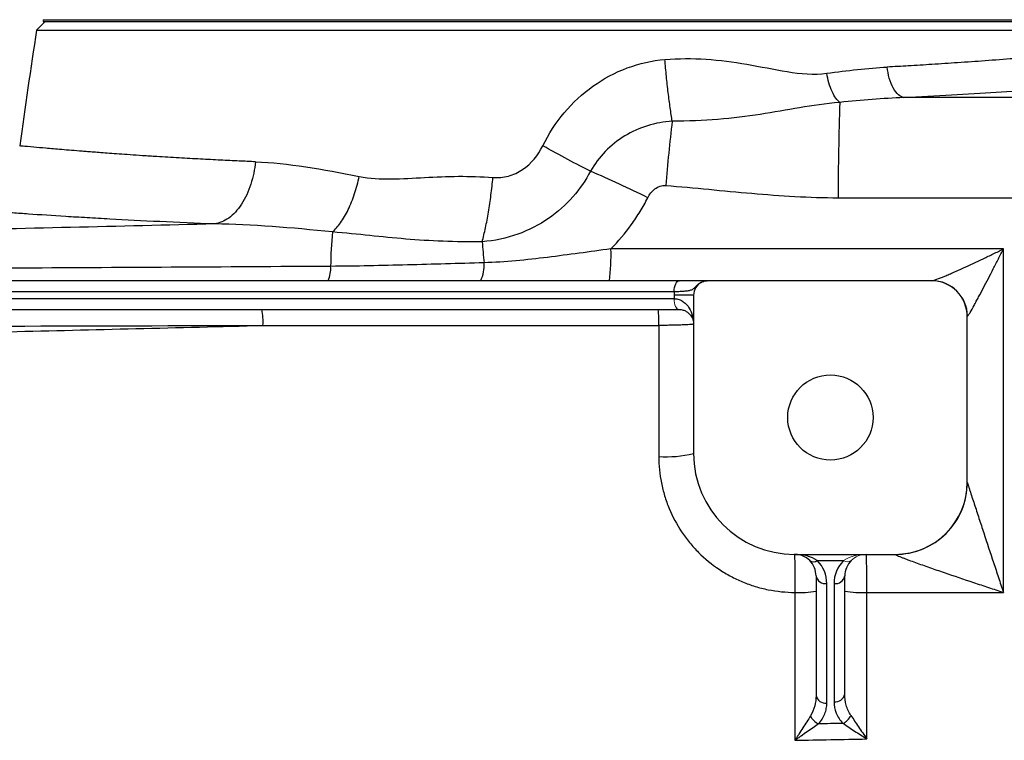
# Model space of a CAD drawing. Units: inches. Extents: x -54.3 to 42.5, y -20.5 to 32.9.
# Drawn here: x 12.7 to 18.1, y -10.4 to -6.5 of the extents above; entities that cross this region are included whole.
import ezdxf

# ---------------------------------------------------------------- set-up
doc = ezdxf.new("R2010")
doc.units = ezdxf.units.IN
doc.header["$MEASUREMENT"] = 0

msp = doc.modelspace()

# ---------------------------------------------------------------- linework, layer by layer
at = {"color": 7, "linetype": 'Continuous', "lineweight": 25}
for p, q in [((12.8544, -6.5047), (12.8077, -6.5514)), ((12.8436, -6.4948), (19.0856, -6.4948)), ((12.8436, -6.5047), (19.0856, -6.5047)), ((12.8077, -6.5514), (19.1216, -6.5514)), ((16.3193, -7.922), (9.3108, -7.922)), ((17.6969, -7.922), (16.4718, -7.922)), ((9.3379, -7.9811), (16.2921, -7.9811)), ((16.3977, -8.0007), (16.2914, -8.0007)), ((16.2914, -8.0007), (16.2914, -8.0204)), ((16.3977, -8.0007), (16.3977, -8.8669)), ((16.2914, -8.0204), (9.3387, -8.0204)), ((11.1903, -8.0795), (16.3185, -8.0795)), ((17.8938, -9.0244), (17.8938, -8.1189)), ((16.9489, -9.4181), (17.5001, -9.4181)), ((17.0741, -9.4527), (17.2173, -9.4527)), ((17.067, -9.5362), (17.067, -10.1892)), ((17.126, -10.231), (17.126, -9.5779)), ((17.1654, -9.5779), (17.1654, -10.2237)), ((17.2245, -10.182), (17.2245, -9.5362))]:
    msp.add_line(p, q, dxfattribs=at)
at = {"color": 144, "linetype": 'Continuous', "lineweight": 18}
for p, q in [((12.8436, -6.4948), (12.8436, -6.5047)), ((16.2917, -8.0204), (16.2914, -8.0204)), ((16.3185, -8.0795), (16.319, -8.0795))]:
    msp.add_line(p, q, dxfattribs=at)
at = {"color": 7, "linetype": 'Continuous', "lineweight": 25, "flags": 128}
msp.add_lwpolyline([(16.2921, -7.9811), (16.2926, -7.9695), (16.2942, -7.9585), (16.2967, -7.9483), (16.3001, -7.9393), (16.3042, -7.932), (16.3089, -7.9265), (16.314, -7.9231), (16.3193, -7.922)], dxfattribs=at)
at = {"color": 144, "linetype": 'Continuous', "lineweight": 18, "flags": 128}
for points in [[(16.3185, -8.0795), (16.3132, -8.0784), (16.3081, -8.075), (16.3034, -8.0695), (16.2993, -8.0622), (16.296, -8.0532), (16.2934, -8.043), (16.2919, -8.032), (16.2914, -8.0204)], [(16.319, -8.0795), (16.3136, -8.0784), (16.3085, -8.075), (16.3038, -8.0695), (16.2997, -8.0622), (16.2963, -8.0532), (16.2938, -8.043), (16.2922, -8.032), (16.2917, -8.0204)]]:
    msp.add_lwpolyline(points, dxfattribs=at)
at = {"color": 7, "linetype": 'Continuous', "lineweight": 25}
msp.add_circle((17.1457, -8.67), 0.233, dxfattribs=at)
for centre, radius, start, end in [((43.9242, -11.4259), 31.4961, 171.09675, 172.2615), ((30.3752, -7.436), 13.1869, 177.87386, 180.13957), ((26.3511, -8.2436), 10.1405, 173.23989, 175.23458), ((13.8694, -11.987), 5.0604, 63.2431, 67.1496), ((16.9145, -7.8752), 2.5003, 174.9547, 179.2714), ((23.4848, -7.0539), 8.2682, 184.54225, 185.34545), ((14.8871, -7.7882), 1.0597, 352.7476, 2.1682), ((14.2396, -7.855), 0.1752, 337.5289, 3.7918), ((15.0623, -7.8398), 0.1909, 334.4866, 4.6891), ((16.4764, -8.0007), 0.0787, 117.8398, 180), ((17.6969, -8.1189), 0.1969, 0, 90), ((17.699, -8.1182), 0.1962, 0.5027, 89.8072), ((13.7274, -8.1432), 0.3177, 355.8229, 11.5726), ((15.5658, -8.1432), 0.6423, 357.9296, 5.6898), ((16.2538, -8.2899), 0.5946, 265.5574, 284.0058), ((16.9489, -8.8669), 0.5512, 180, 270), ((17.5004, -9.025), 0.3934, 269.9074, 359.9511), ((17.5001, -9.0244), 0.3937, 270, 0), ((16.9489, -9.5362), 0.1181, 45, 90), ((16.9489, -9.5362), 0.1181, 0, 45), ((17.0533, -9.4227), 0.0365, 235.1431, 304.8569), ((16.9489, -9.5779), 0.1772, 0, 45), ((17.3426, -9.5779), 0.1772, 135, 180), ((17.3426, -9.5362), 0.1181, 135, 180), ((17.1187, -9.5257), 0.0527, 191.4218, 278.0495), ((17.1728, -9.5257), 0.0527, 261.9505, 348.5782), ((16.9799, -9.1195), 0.5074, 266.7984, 279.8861), ((17.3142, -9.0931), 0.5339, 260.3209, 273.2441), ((17.1187, -10.1788), 0.0527, 191.4218, 278.0495), ((17.1728, -10.1715), 0.0527, 261.9505, 348.5782), ((17.1211, -10.26), 0.0941, 206.4311, 244.6661), ((17.1709, -10.2566), 0.0967, 297.2491, 333.774)]:
    msp.add_arc(centre, radius, start, end, dxfattribs=at)
at = {"color": 144, "linetype": 'Continuous', "lineweight": 18}
for centre, radius, start, end in [((17.2382, -9.4227), 0.0365, 235.1431, 304.8569), ((17.3426, -9.5362), 0.1181, 90, 135)]:
    msp.add_arc(centre, radius, start, end, dxfattribs=at)
at = {"color": 7, "linetype": 'Continuous', "lineweight": 25}
msp.add_ellipse((16.9489, -9.5362), major_axis=(0.1772, 0), ratio=0.666667, start_param=0.785398, end_param=1.570796, dxfattribs=at)
at = {"color": 144, "linetype": 'Continuous', "lineweight": 18}
msp.add_ellipse((17.3426, -9.5362), major_axis=(0.1772, 0), ratio=0.666667, start_param=1.570796, end_param=2.356194, dxfattribs=at)
at = {"color": 8, "linetype": 'Continuous', "lineweight": 25}
for points, knots in [([(19.1312, -6.6135), (19.1299, -6.6137), (19.1272, -6.614), (19.1052, -6.6165), (19.0694, -6.6205), (19.02, -6.626), (18.9579, -6.6327), (18.883, -6.6407), (18.7909, -6.6503), (18.7055, -6.6587), (18.6344, -6.6657), (18.5822, -6.6707), (18.5198, -6.6766), (18.446, -6.6833), (18.3597, -6.6908), (18.2597, -6.6992), (18.137, -6.7091), (17.9969, -6.7197), (17.8471, -6.7302), (17.7065, -6.7394), (17.5778, -6.7472), (17.4948, -6.7518), (17.4561, -6.7539)], [0, 0, 0, 0, 0.061457, 0.123804, 0.186927, 0.250836, 0.309063, 0.370197, 0.434254, 0.501245, 0.525115, 0.552888, 0.58459, 0.620224, 0.659796, 0.703308, 0.750765, 0.811888, 0.86738, 0.917235, 0.961444, 1, 1, 1, 1]), ([(17.5472, -6.9207), (17.635, -6.9161), (17.8104, -6.9067), (18.0551, -6.8912), (18.2836, -6.875), (18.4934, -6.8587), (18.6826, -6.8428), (18.8497, -6.8278), (18.9941, -6.8142), (19.1137, -6.8024), (19.2079, -6.7927), (19.2755, -6.7857), (19.318, -6.7811), (19.3232, -6.7806), (19.3258, -6.7803)], [0, 0, 0, 0, 0.0833009, 0.1663099, 0.249705, 0.3330028, 0.415981, 0.4993122, 0.5828371, 0.6660138, 0.7495201, 0.8331652, 0.9164619, 1, 1, 1, 1]), ([(14.0037, -7.2717), (13.9736, -7.2704), (13.9088, -7.2676), (13.8084, -7.2628), (13.6985, -7.2571), (13.5813, -7.2506), (13.4764, -7.2442), (13.3882, -7.2385), (13.3197, -7.2339), (13.2594, -7.2297), (13.2064, -7.2259), (13.1603, -7.2224), (13.1205, -7.2194), (13.0864, -7.2167), (13.0246, -7.2118), (12.9429, -7.2052), (12.8552, -7.1978), (12.7802, -7.1912), (12.7258, -7.1861), (12.7186, -7.1853), (12.7151, -7.185)], [0, 0, 0, 0, 0.037883, 0.08172, 0.131506, 0.187236, 0.248906, 0.290134, 0.328491, 0.36398, 0.396601, 0.426357, 0.453248, 0.477275, 0.498439, 0.589333, 0.677326, 0.762429, 0.884648, 1, 1, 1, 1])]:
    msp.add_open_spline(points, degree=3, knots=knots, dxfattribs=at)
at = {"color": 7, "linetype": 'Continuous', "lineweight": 25}
for points, knots in [([(15.5739, -7.1846), (15.6059, -7.1192), (15.6452, -7.0587), (15.737, -6.9493), (15.7904, -6.8996), (15.9639, -6.7758), (16.1012, -6.7243), (16.241, -6.7125)], [0, 0, 0, 0, 0.25, 0.25, 0.5, 0.5, 1, 1, 1, 1]), ([(16.241, -6.7125), (16.3921, -6.6998), (16.5408, -6.7132), (16.7628, -6.7513), (16.8366, -6.7669), (16.9829, -6.7903), (17.0554, -6.7981), (17.1258, -6.7881)], [0, 0, 0, 0, 0.5, 0.5, 0.75, 0.75, 1, 1, 1, 1]), ([(16.2811, -7.05), (16.2774, -7.0272), (16.2737, -7.0026), (16.2664, -6.9503), (16.2628, -6.9226), (16.256, -6.8651), (16.2527, -6.8352), (16.2465, -6.7744), (16.2436, -6.7435), (16.241, -6.7125)], [0, 0, 0, 0, 0.25, 0.25, 0.5, 0.5, 0.75, 0.75, 1, 1, 1, 1]), ([(17.5472, -6.9207), (17.5375, -6.919), (17.5273, -6.914), (17.5073, -6.8965), (17.4977, -6.8839), (17.4806, -6.8527), (17.4733, -6.8342), (17.4622, -6.7948), (17.4584, -6.7741), (17.4561, -6.7539)], [0, 0, 0, 0, 0.25, 0.25, 0.5, 0.5, 0.75, 0.75, 1, 1, 1, 1]), ([(17.1974, -6.9468), (17.1903, -6.9419), (17.183, -6.9345), (17.1686, -6.9147), (17.1615, -6.9022), (17.1485, -6.8735), (17.1427, -6.8573), (17.1328, -6.8233), (17.1288, -6.8055), (17.1258, -6.7881)], [0, 0, 0, 0, 0.25, 0.25, 0.5, 0.5, 0.75, 0.75, 1, 1, 1, 1]), ([(17.1974, -6.9468), (17.1188, -6.9544), (17.0482, -6.9644), (16.9067, -6.988), (16.836, -7.0012), (16.6142, -7.0353), (16.4531, -7.0499), (16.2811, -7.05)], [0, 0, 0, 0, 0.25, 0.25, 0.5, 0.5, 1, 1, 1, 1]), ([(16.2811, -7.05), (16.1901, -7.0554), (16.0996, -7.0832), (15.983, -7.154), (15.9468, -7.1829), (15.8839, -7.2476), (15.8568, -7.2839), (15.8345, -7.3237)], [0, 0, 0, 0, 0.5, 0.5, 0.75, 0.75, 1, 1, 1, 1]), ([(15.3016, -7.3577), (15.3295, -7.36), (15.3585, -7.3573), (15.4134, -7.3424), (15.4394, -7.3303), (15.5115, -7.2821), (15.5488, -7.236), (15.5739, -7.1846)], [0, 0, 0, 0, 0.25, 0.25, 0.5, 0.5, 1, 1, 1, 1]), ([(15.8345, -7.3237), (15.7973, -7.3048), (15.7556, -7.2831), (15.6672, -7.236), (15.6206, -7.2106), (15.5739, -7.1846)], [0, 0, 0, 0, 0.5, 0.5, 1, 1, 1, 1]), ([(14.0037, -7.2717), (13.9994, -7.3123), (13.991, -7.3543), (13.9717, -7.4142), (13.9641, -7.4336), (13.947, -7.4704), (13.9374, -7.4877), (13.9166, -7.5195), (13.9054, -7.534), (13.8819, -7.5593), (13.8697, -7.5703), (13.8321, -7.5974), (13.8062, -7.6079), (13.7815, -7.6117)], [0, 0, 0, 0, 0.25, 0.25, 0.375, 0.375, 0.5, 0.5, 0.625, 0.625, 0.75, 0.75, 1, 1, 1, 1]), ([(14.4239, -7.6554), (14.4388, -7.6424), (14.4539, -7.6255), (14.4833, -7.5843), (14.4976, -7.56), (14.5236, -7.506), (14.5354, -7.4764), (14.5556, -7.4151), (14.5639, -7.3834), (14.5704, -7.3521)], [0, 0, 0, 0, 0.25, 0.25, 0.5, 0.5, 0.75, 0.75, 1, 1, 1, 1]), ([(14.5704, -7.3521), (14.6279, -7.3638), (14.6867, -7.3661), (14.8061, -7.3646), (14.8666, -7.3608), (15.0498, -7.351), (15.1743, -7.3473), (15.3016, -7.3577)], [0, 0, 0, 0, 0.25, 0.25, 0.5, 0.5, 1, 1, 1, 1]), ([(15.8345, -7.3237), (15.7829, -7.4217), (15.7068, -7.5118), (15.5541, -7.617), (15.4983, -7.6461), (15.3763, -7.6897), (15.3095, -7.704), (15.2426, -7.7087)], [0, 0, 0, 0, 0.5, 0.5, 0.75, 0.75, 1, 1, 1, 1]), ([(15.2426, -7.7087), (15.2489, -7.6852), (15.255, -7.6597), (15.2666, -7.6053), (15.272, -7.5764), (15.2821, -7.5165), (15.2867, -7.4854), (15.2949, -7.4221), (15.2985, -7.3899), (15.3016, -7.3577)], [0, 0, 0, 0, 0.25, 0.25, 0.5, 0.5, 0.75, 0.75, 1, 1, 1, 1]), ([(16.1476, -7.4684), (16.1524, -7.459), (16.1579, -7.4502), (16.171, -7.4338), (16.1785, -7.4262), (16.1951, -7.4136), (16.2045, -7.4084), (16.2195, -7.4034), (16.2247, -7.4022), (16.2351, -7.4009), (16.2404, -7.4008), (16.2457, -7.4012)], [0, 0, 0, 0, 0.25, 0.25, 0.5, 0.5, 0.75, 0.75, 0.875, 0.875, 1, 1, 1, 1]), ([(16.2457, -7.4012), (16.4027, -7.4138), (16.5593, -7.4306), (16.8732, -7.4577), (17.0304, -7.4679), (17.1883, -7.4682)], [0, 0, 0, 0, 0.5, 0.5, 1, 1, 1, 1]), ([(15.9461, -7.7481), (15.9865, -7.7072), (16.0236, -7.6634), (16.0744, -7.5931), (16.0904, -7.5689), (16.1205, -7.5195), (16.1346, -7.4942), (16.1476, -7.4684)], [0, 0, 0, 0, 0.5, 0.5, 0.75, 0.75, 1, 1, 1, 1]), ([(13.7815, -7.6117), (13.5727, -7.6039), (13.3804, -7.5947), (13.1867, -7.5841), (13.1654, -7.5829), (13.1238, -7.5805), (13.0625, -7.5769), (12.9275, -7.5687), (12.8257, -7.562), (12.733, -7.5556), (12.7036, -7.5535), (12.6479, -7.5495), (12.6216, -7.5476), (12.5722, -7.5439), (12.5492, -7.5422), (12.5068, -7.5389), (12.4874, -7.5374), (12.4345, -7.5333), (12.4062, -7.531), (12.3744, -7.5285), (12.3655, -7.5277), (12.3513, -7.5266), (12.346, -7.5261), (12.3425, -7.5259)], [0, 0, 0, 0, 0.25, 0.25, 0.28125, 0.28125, 0.3125, 0.375, 0.5, 0.5, 0.5625, 0.5625, 0.625, 0.625, 0.6875, 0.6875, 0.75, 0.75, 0.875, 0.875, 0.9375, 0.9375, 1, 1, 1, 1]), ([(13.7815, -7.6117), (13.2558, -7.6247), (12.7306, -7.6371), (11.682, -7.6609), (11.1586, -7.6723), (10.1133, -7.6943), (9.5915, -7.7049), (8.5506, -7.7256), (8.0313, -7.7357), (7.5133, -7.7458)], [0, 0, 0, 0, 0.25, 0.25, 0.5, 0.5, 0.75, 0.75, 1, 1, 1, 1]), ([(15.2426, -7.7087), (15.0963, -7.7115), (14.9575, -7.7053), (14.7585, -7.6886), (14.6936, -7.6819), (14.5624, -7.6684), (14.4961, -7.6618), (14.4239, -7.6554)], [0, 0, 0, 0, 0.5, 0.5, 0.75, 0.75, 1, 1, 1, 1]), ([(15.9461, -7.7481), (15.8879, -7.7558), (15.8301, -7.7638), (15.7147, -7.7795), (15.6572, -7.7872), (15.5422, -7.8015), (15.4845, -7.808), (15.3689, -7.8183), (15.3109, -7.8221), (15.2525, -7.8242)], [0, 0, 0, 0, 0.25, 0.25, 0.5, 0.5, 0.75, 0.75, 1, 1, 1, 1]), ([(17.6996, -7.922), (17.7019, -7.922), (17.7056, -7.9212), (17.7151, -7.9185), (17.7209, -7.9166), (17.7401, -7.9096), (17.7548, -7.9037), (17.7785, -7.8939), (17.7867, -7.8904), (17.8032, -7.8833), (17.8116, -7.8797), (17.8371, -7.8684), (17.8545, -7.8606), (17.8901, -7.8443), (17.9081, -7.836), (17.9442, -7.8191), (17.9624, -7.8105), (17.9989, -7.7931), (18.0173, -7.7843), (18.0542, -7.7663), (18.0728, -7.7572), (18.0912, -7.7481)], [0, 0, 0, 0, 0.0625, 0.0625, 0.125, 0.125, 0.25, 0.25, 0.3125, 0.3125, 0.375, 0.375, 0.5, 0.5, 0.625, 0.625, 0.75, 0.75, 0.875, 0.875, 1, 1, 1, 1]), ([(17.8951, -8.1164), (17.8963, -8.1154), (17.8982, -8.1128), (17.9031, -8.1055), (17.906, -8.1007), (17.9157, -8.0844), (17.9231, -8.0712), (17.9351, -8.0496), (17.9391, -8.0421), (17.9474, -8.0268), (17.9516, -8.019), (17.9644, -7.995), (17.9732, -7.9785), (17.9998, -7.9277), (18.0179, -7.8926), (18.0452, -7.8391), (18.0544, -7.8211), (18.0728, -7.7848), (18.082, -7.7664), (18.0912, -7.7481)], [0, 0, 0, 0, 0.0625, 0.0625, 0.125, 0.125, 0.25, 0.25, 0.3125, 0.3125, 0.375, 0.375, 0.5, 0.5, 0.75, 0.75, 0.875, 0.875, 1, 1, 1, 1]), ([(14.4144, -7.8435), (13.8335, -7.847), (13.2533, -7.8504), (12.0947, -7.8568), (11.5167, -7.8599), (10.3633, -7.8658), (9.7879, -7.8686), (8.6397, -7.8741), (8.0668, -7.8768), (7.4958, -7.8795)], [0, 0, 0, 0, 0.25, 0.25, 0.5, 0.5, 0.75, 0.75, 1, 1, 1, 1]), ([(15.2525, -7.8242), (15.1128, -7.8279), (14.9732, -7.8322), (14.694, -7.8395), (14.5544, -7.8425), (14.4144, -7.8435)], [0, 0, 0, 0, 0.5, 0.5, 1, 1, 1, 1]), ([(16.2921, -7.9811), (16.3037, -7.9807), (16.3145, -7.9804), (16.3346, -7.9794), (16.344, -7.9788), (16.3609, -7.9773), (16.3683, -7.9763), (16.3813, -7.9736), (16.3868, -7.9718), (16.3963, -7.9668), (16.4004, -7.9635), (16.4084, -7.9556), (16.4125, -7.9511), (16.4213, -7.9428), (16.426, -7.9391), (16.4357, -7.9327), (16.4407, -7.9301), (16.4457, -7.928)], [0, 0, 0, 0, 0.125, 0.125, 0.25, 0.25, 0.375, 0.375, 0.5, 0.5, 0.625, 0.625, 0.75, 0.75, 0.875, 0.875, 1, 1, 1, 1]), ([(16.4718, -7.922), (16.4707, -7.922), (16.4695, -7.922), (16.4667, -7.922), (16.465, -7.922), (16.4605, -7.922), (16.4576, -7.922), (16.45, -7.922), (16.4451, -7.922), (16.4331, -7.922), (16.426, -7.922), (16.4098, -7.922), (16.4006, -7.922), (16.3699, -7.922), (16.3461, -7.922), (16.3193, -7.922)], [0, 0, 0, 0, 0.125, 0.125, 0.25, 0.25, 0.375, 0.375, 0.5, 0.5, 0.625, 0.625, 0.75, 0.75, 1, 1, 1, 1]), ([(16.4457, -7.928), (16.4498, -7.9261), (16.454, -7.9246), (16.4627, -7.9225), (16.4673, -7.922), (16.4718, -7.922)], [0, 0, 0, 0, 0.5, 0.5, 1, 1, 1, 1]), ([(16.2917, -8.0204), (16.3015, -8.0204), (16.3105, -8.0221), (16.3232, -8.0265), (16.3272, -8.0283), (16.3349, -8.0323), (16.3385, -8.0345), (16.3486, -8.0416), (16.3547, -8.047), (16.3654, -8.0588), (16.3701, -8.0652), (16.3823, -8.0848), (16.3881, -8.0989), (16.3939, -8.1209), (16.3953, -8.1283), (16.3972, -8.1432), (16.3977, -8.1507), (16.3977, -8.1582)], [0, 0, 0, 0, 0.125, 0.125, 0.1875, 0.1875, 0.25, 0.25, 0.375, 0.375, 0.5, 0.5, 0.75, 0.75, 0.875, 0.875, 1, 1, 1, 1]), ([(16.319, -8.0795), (16.3271, -8.0795), (16.3341, -8.0807), (16.3469, -8.0843), (16.3526, -8.0868), (16.3675, -8.0952), (16.3751, -8.1022), (16.3868, -8.1171), (16.3909, -8.1251), (16.395, -8.1374), (16.396, -8.1415), (16.3974, -8.1498), (16.3977, -8.154), (16.3977, -8.1582)], [0, 0, 0, 0, 0.125, 0.125, 0.25, 0.25, 0.5, 0.5, 0.75, 0.75, 0.875, 0.875, 1, 1, 1, 1]), ([(11.2738, -8.2325), (11.7344, -8.2222), (12.1956, -8.2117), (13.1192, -8.1897), (13.5815, -8.1782), (14.0442, -8.1664)], [0, 0, 0, 0, 0.5, 0.5, 1, 1, 1, 1]), ([(16.3977, -8.1582), (16.3977, -8.1587), (16.3965, -8.1593), (16.3917, -8.1603), (16.3881, -8.1608), (16.3787, -8.1618), (16.3729, -8.1622), (16.3592, -8.1631), (16.3513, -8.1635), (16.3338, -8.1643), (16.3243, -8.1646), (16.3037, -8.1652), (16.2926, -8.1655), (16.2697, -8.1659), (16.2577, -8.166), (16.233, -8.1663), (16.2204, -8.1664), (16.2077, -8.1664)], [0, 0, 0, 0, 0.125, 0.125, 0.25, 0.25, 0.375, 0.375, 0.5, 0.5, 0.625, 0.625, 0.75, 0.75, 0.875, 0.875, 1, 1, 1, 1]), ([(16.2077, -8.8828), (16.2077, -8.9318), (16.2125, -8.98), (16.2267, -9.0511), (16.2326, -9.0746), (16.2467, -9.1212), (16.255, -9.1444), (16.283, -9.2118), (16.3058, -9.2545), (16.3462, -9.315), (16.3607, -9.3346), (16.3918, -9.3725), (16.4082, -9.3905), (16.4596, -9.4419), (16.497, -9.4727), (16.5578, -9.5134), (16.5789, -9.5261), (16.6219, -9.5491), (16.6657, -9.5699), (16.7113, -9.5863), (16.7578, -9.6006), (16.7816, -9.6066), (16.8537, -9.6211), (16.9024, -9.626), (16.9515, -9.6262)], [0, 0, 0, 0, 0.125, 0.125, 0.1875, 0.1875, 0.25, 0.25, 0.375, 0.375, 0.4375, 0.4375, 0.5, 0.5, 0.625, 0.625, 0.6875, 0.6875, 0.75, 0.8125, 0.8125, 0.875, 0.875, 1, 1, 1, 1]), ([(17.8938, -9.0254), (17.8938, -9.0255), (17.8942, -9.0269), (17.8957, -9.0319), (17.8968, -9.0353), (17.8995, -9.0436), (17.901, -9.0483), (17.9043, -9.0584), (17.906, -9.0638), (17.9115, -9.0807), (17.9155, -9.0927), (17.9235, -9.1172), (17.9276, -9.1299), (17.9361, -9.1556), (17.9404, -9.1687), (17.949, -9.195), (17.9534, -9.2082), (17.9664, -9.2479), (17.9752, -9.2746), (18.0016, -9.3549), (18.0194, -9.4089), (18.0463, -9.4903), (18.0553, -9.5175), (18.0688, -9.5583), (18.0733, -9.5718), (18.08, -9.5922), (18.0822, -9.599), (18.0867, -9.6126), (18.089, -9.6193), (18.0912, -9.6262)], [0, 0, 0, 0, 0.03125, 0.03125, 0.0625, 0.0625, 0.09375, 0.09375, 0.125, 0.125, 0.1875, 0.1875, 0.25, 0.25, 0.3125, 0.3125, 0.375, 0.375, 0.5, 0.5, 0.75, 0.75, 0.875, 0.875, 0.9375, 0.9375, 0.96875, 0.96875, 1, 1, 1, 1]), ([(16.9489, -9.4181), (16.9491, -9.4181), (16.9493, -9.4194), (16.9497, -9.4248), (16.9499, -9.4289), (16.9502, -9.4394), (16.9504, -9.4459), (16.9506, -9.4574), (16.9507, -9.4615), (16.9508, -9.4703), (16.9509, -9.4749), (16.9511, -9.4894), (16.9512, -9.4999), (16.9514, -9.5228), (16.9514, -9.5348), (16.9515, -9.5598), (16.9515, -9.5729), (16.9516, -9.5994), (16.9516, -9.6127), (16.9515, -9.6262)], [0, 0, 0, 0, 0.125, 0.125, 0.25, 0.25, 0.375, 0.375, 0.4375, 0.4375, 0.5, 0.5, 0.625, 0.625, 0.75, 0.75, 0.875, 0.875, 1, 1, 1, 1]), ([(17.3444, -9.6262), (17.3444, -9.6127), (17.3444, -9.5994), (17.3444, -9.5729), (17.3444, -9.5598), (17.3443, -9.5348), (17.3442, -9.5228), (17.3441, -9.4999), (17.344, -9.4894), (17.3439, -9.4749), (17.3438, -9.4703), (17.3437, -9.4615), (17.3437, -9.4574), (17.3435, -9.4459), (17.3434, -9.4394), (17.3432, -9.4289), (17.3431, -9.4248), (17.3428, -9.4194), (17.3427, -9.4181), (17.3426, -9.4181)], [0, 0, 0, 0, 0.125, 0.125, 0.25, 0.25, 0.375, 0.375, 0.5, 0.5, 0.5625, 0.5625, 0.625, 0.625, 0.75, 0.75, 0.875, 0.875, 1, 1, 1, 1]), ([(17.4998, -9.4184), (17.4996, -9.4188), (17.5006, -9.4197), (17.5048, -9.422), (17.5079, -9.4235), (17.5154, -9.4268), (17.5199, -9.4286), (17.5293, -9.4324), (17.5344, -9.4345), (17.5451, -9.4386), (17.5507, -9.4407), (17.5622, -9.4451), (17.568, -9.4472), (17.5858, -9.4538), (17.598, -9.4583), (17.6354, -9.4717), (17.6614, -9.4809), (17.7137, -9.4992), (17.7401, -9.5083), (17.82, -9.5357), (17.8741, -9.554), (17.9554, -9.5812), (17.9825, -9.5902), (18.0232, -9.6037), (18.0368, -9.6082), (18.064, -9.6172), (18.0775, -9.6217), (18.0912, -9.6262)], [0, 0, 0, 0, 0.03125, 0.03125, 0.0625, 0.0625, 0.09375, 0.09375, 0.125, 0.125, 0.15625, 0.15625, 0.1875, 0.1875, 0.25, 0.25, 0.375, 0.375, 0.5, 0.5, 0.75, 0.75, 0.875, 0.875, 0.9375, 0.9375, 1, 1, 1, 1]), ([(17.067, -10.1892), (17.067, -10.2087), (17.0647, -10.2281), (17.0549, -10.2661), (17.0477, -10.2845), (17.0369, -10.3018)], [0, 0, 0, 0, 0.5, 0.5, 1, 1, 1, 1]), ([(17.1654, -10.2237), (17.1654, -10.2449), (17.1693, -10.2656), (17.1817, -10.296), (17.1868, -10.3059), (17.1992, -10.3248), (17.2065, -10.3339), (17.2152, -10.3425)], [0, 0, 0, 0, 0.5, 0.5, 0.75, 0.75, 1, 1, 1, 1]), ([(17.2577, -10.2993), (17.2516, -10.2904), (17.2467, -10.2811), (17.2384, -10.2621), (17.235, -10.2524), (17.227, -10.2225), (17.2245, -10.2024), (17.2245, -10.182)], [0, 0, 0, 0, 0.25, 0.25, 0.5, 0.5, 1, 1, 1, 1]), ([(17.0809, -10.345), (17.0965, -10.3281), (17.1075, -10.3098), (17.1187, -10.2807), (17.1215, -10.2709), (17.1251, -10.2511), (17.126, -10.2411), (17.126, -10.231)], [0, 0, 0, 0, 0.5, 0.5, 0.75, 0.75, 1, 1, 1, 1]), ([(17.0369, -10.3018), (17.0305, -10.312), (17.0238, -10.3226), (17.0101, -10.3443), (17.0029, -10.3554), (16.9885, -10.378), (16.9812, -10.3893), (16.9701, -10.4064), (16.9664, -10.4121), (16.959, -10.4235), (16.9552, -10.4293), (16.9515, -10.435)], [0, 0, 0, 0, 0.25, 0.25, 0.5, 0.5, 0.75, 0.75, 0.875, 0.875, 1, 1, 1, 1]), ([(17.2577, -10.2993), (17.2642, -10.309), (17.2711, -10.3192), (17.2853, -10.3402), (17.2926, -10.351), (17.3072, -10.3727), (17.3146, -10.3836), (17.3295, -10.4055), (17.337, -10.4167), (17.3444, -10.4277)], [0, 0, 0, 0, 0.25, 0.25, 0.5, 0.5, 0.75, 0.75, 1, 1, 1, 1]), ([(17.0809, -10.345), (17.0712, -10.3519), (17.0611, -10.3591), (17.0402, -10.3738), (17.0293, -10.3813), (17.0074, -10.3966), (16.9964, -10.4042), (16.9796, -10.4157), (16.9741, -10.4196), (16.9628, -10.4272), (16.9571, -10.4311), (16.9515, -10.435)], [0, 0, 0, 0, 0.25, 0.25, 0.5, 0.5, 0.75, 0.75, 0.875, 0.875, 1, 1, 1, 1]), ([(17.2152, -10.3425), (17.1923, -10.3429), (17.1695, -10.3433), (17.1466, -10.3437), (17.1247, -10.3441), (17.1028, -10.3446), (17.0809, -10.345)], [0.001079429, 0.001079429, 0.001079429, 0.001079429, 0.002821545, 0.002821545, 0.002821545, 0.00449261, 0.00449261, 0.00449261, 0.00449261]), ([(17.2152, -10.3425), (17.225, -10.349), (17.2352, -10.3558), (17.2562, -10.3698), (17.2671, -10.3769), (17.2889, -10.3913), (17.2999, -10.3985), (17.3221, -10.4131), (17.3333, -10.4204), (17.3444, -10.4277)], [0, 0, 0, 0, 0.25, 0.25, 0.5, 0.5, 0.75, 0.75, 1, 1, 1, 1])]:
    msp.add_open_spline(points, degree=3, knots=knots, dxfattribs=at)
for points in [[(17.1258, -6.7881), (17.2387, -6.7721), (17.3494, -6.7597), (17.4561, -6.7539)], [(17.5472, -6.9207), (17.4341, -6.9251), (17.3169, -6.9346), (17.1974, -6.9468)], [(19.3883, -6.9201), (18.7747, -6.9213), (18.1609, -6.9215), (17.5472, -6.9207)], [(14.0037, -7.2717), (14.1799, -7.2791), (14.3717, -7.3117), (14.5704, -7.3521)], [(17.1883, -7.4682), (17.9218, -7.4695), (18.6555, -7.4694), (19.389, -7.4681)], [(14.4239, -7.6554), (14.2001, -7.6324), (13.9825, -7.6143), (13.7815, -7.6117)], [(18.0912, -7.7481), (17.3759, -7.7481), (16.6608, -7.7481), (15.9461, -7.7481)], [(18.0912, -9.6262), (18.0912, -8.9987), (18.0912, -8.3724), (18.0912, -7.7481)], [(16.4397, -7.9311), (16.4417, -7.9301), (16.4437, -7.929), (16.4457, -7.928)], [(16.2921, -7.9811), (16.2916, -7.9876), (16.2914, -7.9941), (16.2914, -8.0007)], [(11.2739, -8.1735), (12.1948, -8.1713), (13.1187, -8.1689), (14.0442, -8.1664)], [(14.0442, -8.1664), (14.7646, -8.1664), (15.4859, -8.1664), (16.2077, -8.1664)], [(16.2077, -8.1664), (16.2077, -8.4049), (16.2077, -8.6437), (16.2077, -8.8828)], [(16.9515, -9.6262), (16.9515, -9.8956), (16.9515, -10.1652), (16.9515, -10.435)], [(17.3444, -9.6262), (17.5934, -9.6262), (17.8423, -9.6262), (18.0912, -9.6262)], [(17.3444, -10.4277), (17.3444, -10.1604), (17.3444, -9.8932), (17.3444, -9.6262)], [(16.9515, -10.435), (17.0825, -10.4321), (17.2135, -10.4297), (17.3444, -10.4277)]]:
    msp.add_open_spline(points, degree=3, dxfattribs=at)

doc.saveas('drawing.dxf')
